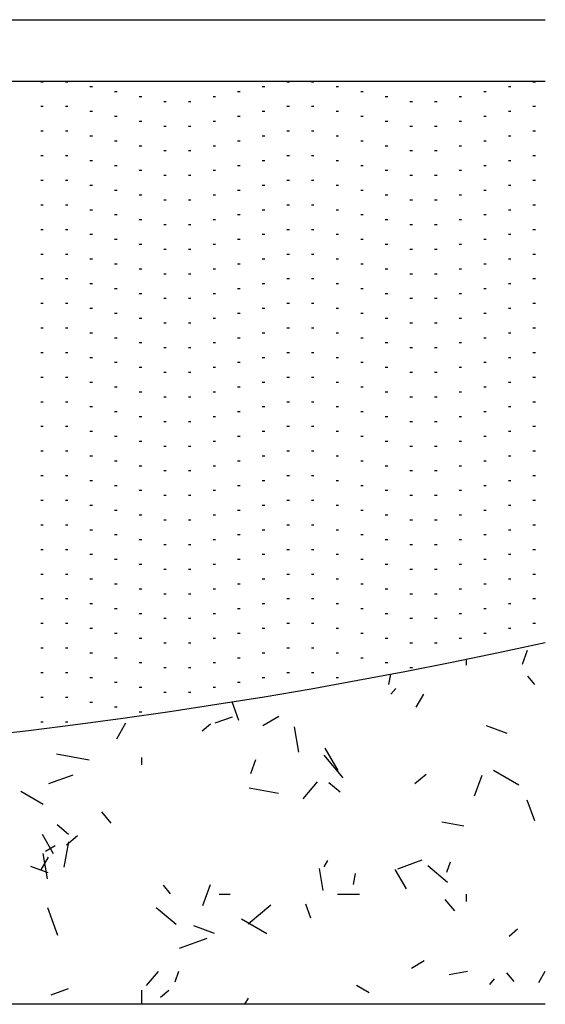
# Model space of a CAD drawing. Units: inches. Extents: x 18420 to 18747, y 41209 to 41518.
# Drawn here: x 18479 to 18484, y 41209 to 41217 of the extents above; entities that cross this region are included whole.
import ezdxf

# ---------------------------------------------------------------- set-up
doc = ezdxf.new("R2010")
doc.units = ezdxf.units.IN
doc.header["$MEASUREMENT"] = 0
doc.layers.add('freecads.com', color=7, linetype='Continuous')

msp = doc.modelspace()

# ---------------------------------------------------------------- linework, layer by layer
at = {"layer": 'freecads.com', "ltscale": 5}
for p, q in [((18455.3273, 41216.7822), (18483.7197, 41216.7822)), ((18455.3273, 41216.2822), (18483.7197, 41216.2822))]:
    msp.add_line(p, q, dxfattribs=at)
at = {"layer": 'freecads.com', "ltscale": 0.4}
for p, q in [((18479.6196, 41216.2783), (18479.6396, 41216.2783)), ((18479.8196, 41216.2783), (18479.8396, 41216.2783)), ((18481.6196, 41216.2783), (18481.6396, 41216.2783)), ((18481.8196, 41216.2783), (18481.8396, 41216.2783)), ((18483.6196, 41216.2783), (18483.6396, 41216.2783)), ((18480.0196, 41216.2383), (18480.0396, 41216.2383)), ((18480.2196, 41216.1983), (18480.2396, 41216.1983)), ((18481.2196, 41216.1983), (18481.2396, 41216.1983)), ((18481.4196, 41216.2383), (18481.4396, 41216.2383)), ((18482.0196, 41216.2383), (18482.0396, 41216.2383)), ((18482.2196, 41216.1983), (18482.2396, 41216.1983)), ((18483.2196, 41216.1983), (18483.2396, 41216.1983)), ((18483.4196, 41216.2383), (18483.4396, 41216.2383)), ((18480.4196, 41216.1583), (18480.4396, 41216.1583)), ((18480.6196, 41216.1183), (18480.6396, 41216.1183)), ((18480.8196, 41216.1183), (18480.8396, 41216.1183)), ((18481.0196, 41216.1583), (18481.0396, 41216.1583)), ((18482.4196, 41216.1583), (18482.4396, 41216.1583)), ((18482.6196, 41216.1183), (18482.6396, 41216.1183)), ((18482.8196, 41216.1183), (18482.8396, 41216.1183)), ((18483.0196, 41216.1583), (18483.0396, 41216.1583)), ((18479.6196, 41216.0783), (18479.6396, 41216.0783)), ((18479.8196, 41216.0783), (18479.8396, 41216.0783)), ((18480.0196, 41216.0383), (18480.0396, 41216.0383)), ((18481.4196, 41216.0383), (18481.4396, 41216.0383)), ((18481.6196, 41216.0783), (18481.6396, 41216.0783)), ((18481.8196, 41216.0783), (18481.8396, 41216.0783)), ((18482.0196, 41216.0383), (18482.0396, 41216.0383)), ((18483.4196, 41216.0383), (18483.4396, 41216.0383)), ((18483.6196, 41216.0783), (18483.6396, 41216.0783)), ((18480.2196, 41215.9983), (18480.2396, 41215.9983)), ((18480.4196, 41215.9583), (18480.4396, 41215.9583)), ((18481.0196, 41215.9583), (18481.0396, 41215.9583)), ((18481.2196, 41215.9983), (18481.2396, 41215.9983)), ((18482.2196, 41215.9983), (18482.2396, 41215.9983)), ((18482.4196, 41215.9583), (18482.4396, 41215.9583)), ((18483.0196, 41215.9583), (18483.0396, 41215.9583)), ((18483.2196, 41215.9983), (18483.2396, 41215.9983)), ((18479.6196, 41215.8783), (18479.6396, 41215.8783)), ((18479.8196, 41215.8783), (18479.8396, 41215.8783)), ((18480.6196, 41215.9183), (18480.6396, 41215.9183)), ((18480.8196, 41215.9183), (18480.8396, 41215.9183)), ((18481.6196, 41215.8783), (18481.6396, 41215.8783)), ((18481.8196, 41215.8783), (18481.8396, 41215.8783)), ((18482.6196, 41215.9183), (18482.6396, 41215.9183)), ((18482.8196, 41215.9183), (18482.8396, 41215.9183)), ((18483.6196, 41215.8783), (18483.6396, 41215.8783)), ((18480.0196, 41215.8383), (18480.0396, 41215.8383)), ((18480.2196, 41215.7983), (18480.2396, 41215.7983)), ((18481.2196, 41215.7983), (18481.2396, 41215.7983)), ((18481.4196, 41215.8383), (18481.4396, 41215.8383)), ((18482.0196, 41215.8383), (18482.0396, 41215.8383)), ((18482.2196, 41215.7983), (18482.2396, 41215.7983)), ((18483.2196, 41215.7983), (18483.2396, 41215.7983)), ((18483.4196, 41215.8383), (18483.4396, 41215.8383)), ((18480.4196, 41215.7583), (18480.4396, 41215.7583)), ((18480.6196, 41215.7183), (18480.6396, 41215.7183)), ((18480.8196, 41215.7183), (18480.8396, 41215.7183)), ((18481.0196, 41215.7583), (18481.0396, 41215.7583)), ((18482.4196, 41215.7583), (18482.4396, 41215.7583)), ((18482.6196, 41215.7183), (18482.6396, 41215.7183)), ((18482.8196, 41215.7183), (18482.8396, 41215.7183)), ((18483.0196, 41215.7583), (18483.0396, 41215.7583)), ((18479.6196, 41215.6783), (18479.6396, 41215.6783)), ((18479.8196, 41215.6783), (18479.8396, 41215.6783)), ((18480.0196, 41215.6383), (18480.0396, 41215.6383)), ((18481.4196, 41215.6383), (18481.4396, 41215.6383)), ((18481.6196, 41215.6783), (18481.6396, 41215.6783)), ((18481.8196, 41215.6783), (18481.8396, 41215.6783)), ((18482.0196, 41215.6383), (18482.0396, 41215.6383)), ((18483.4196, 41215.6383), (18483.4396, 41215.6383)), ((18483.6196, 41215.6783), (18483.6396, 41215.6783)), ((18480.2196, 41215.5983), (18480.2396, 41215.5983)), ((18480.4196, 41215.5583), (18480.4396, 41215.5583)), ((18481.0196, 41215.5583), (18481.0396, 41215.5583)), ((18481.2196, 41215.5983), (18481.2396, 41215.5983)), ((18482.2196, 41215.5983), (18482.2396, 41215.5983)), ((18482.4196, 41215.5583), (18482.4396, 41215.5583)), ((18483.0196, 41215.5583), (18483.0396, 41215.5583)), ((18483.2196, 41215.5983), (18483.2396, 41215.5983)), ((18479.6196, 41215.4783), (18479.6396, 41215.4783)), ((18479.8196, 41215.4783), (18479.8396, 41215.4783)), ((18480.6196, 41215.5183), (18480.6396, 41215.5183)), ((18480.8196, 41215.5183), (18480.8396, 41215.5183)), ((18481.6196, 41215.4783), (18481.6396, 41215.4783)), ((18481.8196, 41215.4783), (18481.8396, 41215.4783)), ((18482.6196, 41215.5183), (18482.6396, 41215.5183)), ((18482.8196, 41215.5183), (18482.8396, 41215.5183)), ((18483.6196, 41215.4783), (18483.6396, 41215.4783)), ((18480.0196, 41215.4383), (18480.0396, 41215.4383)), ((18480.2196, 41215.3983), (18480.2396, 41215.3983)), ((18481.2196, 41215.3983), (18481.2396, 41215.3983)), ((18481.4196, 41215.4383), (18481.4396, 41215.4383)), ((18482.0196, 41215.4383), (18482.0396, 41215.4383)), ((18482.2196, 41215.3983), (18482.2396, 41215.3983)), ((18483.2196, 41215.3983), (18483.2396, 41215.3983)), ((18483.4196, 41215.4383), (18483.4396, 41215.4383)), ((18480.4196, 41215.3583), (18480.4396, 41215.3583)), ((18480.6196, 41215.3183), (18480.6396, 41215.3183)), ((18480.8196, 41215.3183), (18480.8396, 41215.3183)), ((18481.0196, 41215.3583), (18481.0396, 41215.3583)), ((18482.4196, 41215.3583), (18482.4396, 41215.3583)), ((18482.6196, 41215.3183), (18482.6396, 41215.3183)), ((18482.8196, 41215.3183), (18482.8396, 41215.3183)), ((18483.0196, 41215.3583), (18483.0396, 41215.3583)), ((18479.6196, 41215.2783), (18479.6396, 41215.2783)), ((18479.8196, 41215.2783), (18479.8396, 41215.2783)), ((18480.0196, 41215.2383), (18480.0396, 41215.2383)), ((18481.4196, 41215.2383), (18481.4396, 41215.2383)), ((18481.6196, 41215.2783), (18481.6396, 41215.2783)), ((18481.8196, 41215.2783), (18481.8396, 41215.2783)), ((18482.0196, 41215.2383), (18482.0396, 41215.2383)), ((18483.4196, 41215.2383), (18483.4396, 41215.2383)), ((18483.6196, 41215.2783), (18483.6396, 41215.2783)), ((18480.2196, 41215.1983), (18480.2396, 41215.1983)), ((18480.4196, 41215.1583), (18480.4396, 41215.1583)), ((18481.0196, 41215.1583), (18481.0396, 41215.1583)), ((18481.2196, 41215.1983), (18481.2396, 41215.1983)), ((18482.2196, 41215.1983), (18482.2396, 41215.1983)), ((18482.4196, 41215.1583), (18482.4396, 41215.1583)), ((18483.0196, 41215.1583), (18483.0396, 41215.1583)), ((18483.2196, 41215.1983), (18483.2396, 41215.1983)), ((18479.6196, 41215.0783), (18479.6396, 41215.0783)), ((18479.8196, 41215.0783), (18479.8396, 41215.0783)), ((18480.6196, 41215.1183), (18480.6396, 41215.1183)), ((18480.8196, 41215.1183), (18480.8396, 41215.1183)), ((18481.6196, 41215.0783), (18481.6396, 41215.0783)), ((18481.8196, 41215.0783), (18481.8396, 41215.0783)), ((18482.6196, 41215.1183), (18482.6396, 41215.1183)), ((18482.8196, 41215.1183), (18482.8396, 41215.1183)), ((18483.6196, 41215.0783), (18483.6396, 41215.0783)), ((18480.0196, 41215.0383), (18480.0396, 41215.0383)), ((18480.2196, 41214.9983), (18480.2396, 41214.9983)), ((18481.2196, 41214.9983), (18481.2396, 41214.9983)), ((18481.4196, 41215.0383), (18481.4396, 41215.0383)), ((18482.0196, 41215.0383), (18482.0396, 41215.0383)), ((18482.2196, 41214.9983), (18482.2396, 41214.9983)), ((18483.2196, 41214.9983), (18483.2396, 41214.9983)), ((18483.4196, 41215.0383), (18483.4396, 41215.0383)), ((18480.4196, 41214.9583), (18480.4396, 41214.9583)), ((18480.6196, 41214.9183), (18480.6396, 41214.9183)), ((18480.8196, 41214.9183), (18480.8396, 41214.9183)), ((18481.0196, 41214.9583), (18481.0396, 41214.9583)), ((18482.4196, 41214.9583), (18482.4396, 41214.9583)), ((18482.6196, 41214.9183), (18482.6396, 41214.9183)), ((18482.8196, 41214.9183), (18482.8396, 41214.9183)), ((18483.0196, 41214.9583), (18483.0396, 41214.9583)), ((18479.6196, 41214.8783), (18479.6396, 41214.8783)), ((18479.8196, 41214.8783), (18479.8396, 41214.8783)), ((18480.0196, 41214.8383), (18480.0396, 41214.8383)), ((18481.4196, 41214.8383), (18481.4396, 41214.8383)), ((18481.6196, 41214.8783), (18481.6396, 41214.8783)), ((18481.8196, 41214.8783), (18481.8396, 41214.8783)), ((18482.0196, 41214.8383), (18482.0396, 41214.8383)), ((18483.4196, 41214.8383), (18483.4396, 41214.8383)), ((18483.6196, 41214.8783), (18483.6396, 41214.8783)), ((18480.2196, 41214.7983), (18480.2396, 41214.7983)), ((18480.4196, 41214.7583), (18480.4396, 41214.7583)), ((18481.0196, 41214.7583), (18481.0396, 41214.7583)), ((18481.2196, 41214.7983), (18481.2396, 41214.7983)), ((18482.2196, 41214.7983), (18482.2396, 41214.7983)), ((18482.4196, 41214.7583), (18482.4396, 41214.7583)), ((18483.0196, 41214.7583), (18483.0396, 41214.7583)), ((18483.2196, 41214.7983), (18483.2396, 41214.7983)), ((18479.6196, 41214.6783), (18479.6396, 41214.6783)), ((18479.8196, 41214.6783), (18479.8396, 41214.6783)), ((18480.6196, 41214.7183), (18480.6396, 41214.7183)), ((18480.8196, 41214.7183), (18480.8396, 41214.7183)), ((18481.6196, 41214.6783), (18481.6396, 41214.6783)), ((18481.8196, 41214.6783), (18481.8396, 41214.6783)), ((18482.6196, 41214.7183), (18482.6396, 41214.7183)), ((18482.8196, 41214.7183), (18482.8396, 41214.7183)), ((18483.6196, 41214.6783), (18483.6396, 41214.6783)), ((18480.0196, 41214.6383), (18480.0396, 41214.6383)), ((18480.2196, 41214.5983), (18480.2396, 41214.5983)), ((18481.2196, 41214.5983), (18481.2396, 41214.5983)), ((18481.4196, 41214.6383), (18481.4396, 41214.6383)), ((18482.0196, 41214.6383), (18482.0396, 41214.6383)), ((18482.2196, 41214.5983), (18482.2396, 41214.5983)), ((18483.2196, 41214.5983), (18483.2396, 41214.5983)), ((18483.4196, 41214.6383), (18483.4396, 41214.6383)), ((18480.4196, 41214.5583), (18480.4396, 41214.5583)), ((18480.6196, 41214.5183), (18480.6396, 41214.5183)), ((18480.8196, 41214.5183), (18480.8396, 41214.5183)), ((18481.0196, 41214.5583), (18481.0396, 41214.5583)), ((18482.4196, 41214.5583), (18482.4396, 41214.5583)), ((18482.6196, 41214.5183), (18482.6396, 41214.5183)), ((18482.8196, 41214.5183), (18482.8396, 41214.5183)), ((18483.0196, 41214.5583), (18483.0396, 41214.5583)), ((18479.6196, 41214.4783), (18479.6396, 41214.4783)), ((18479.8196, 41214.4783), (18479.8396, 41214.4783)), ((18480.0196, 41214.4383), (18480.0396, 41214.4383)), ((18481.4196, 41214.4383), (18481.4396, 41214.4383)), ((18481.6196, 41214.4783), (18481.6396, 41214.4783)), ((18481.8196, 41214.4783), (18481.8396, 41214.4783)), ((18482.0196, 41214.4383), (18482.0396, 41214.4383)), ((18483.4196, 41214.4383), (18483.4396, 41214.4383)), ((18483.6196, 41214.4783), (18483.6396, 41214.4783)), ((18480.2196, 41214.3983), (18480.2396, 41214.3983)), ((18480.4196, 41214.3583), (18480.4396, 41214.3583)), ((18481.0196, 41214.3583), (18481.0396, 41214.3583)), ((18481.2196, 41214.3983), (18481.2396, 41214.3983)), ((18482.2196, 41214.3983), (18482.2396, 41214.3983)), ((18482.4196, 41214.3583), (18482.4396, 41214.3583)), ((18483.0196, 41214.3583), (18483.0396, 41214.3583)), ((18483.2196, 41214.3983), (18483.2396, 41214.3983)), ((18479.6196, 41214.2783), (18479.6396, 41214.2783)), ((18479.8196, 41214.2783), (18479.8396, 41214.2783)), ((18480.6196, 41214.3183), (18480.6396, 41214.3183)), ((18480.8196, 41214.3183), (18480.8396, 41214.3183)), ((18481.6196, 41214.2783), (18481.6396, 41214.2783)), ((18481.8196, 41214.2783), (18481.8396, 41214.2783)), ((18482.6196, 41214.3183), (18482.6396, 41214.3183)), ((18482.8196, 41214.3183), (18482.8396, 41214.3183)), ((18483.6196, 41214.2783), (18483.6396, 41214.2783)), ((18480.0196, 41214.2383), (18480.0396, 41214.2383)), ((18480.2196, 41214.1983), (18480.2396, 41214.1983)), ((18481.2196, 41214.1983), (18481.2396, 41214.1983)), ((18481.4196, 41214.2383), (18481.4396, 41214.2383)), ((18482.0196, 41214.2383), (18482.0396, 41214.2383)), ((18482.2196, 41214.1983), (18482.2396, 41214.1983)), ((18483.2196, 41214.1983), (18483.2396, 41214.1983)), ((18483.4196, 41214.2383), (18483.4396, 41214.2383)), ((18480.4196, 41214.1583), (18480.4396, 41214.1583)), ((18480.6196, 41214.1183), (18480.6396, 41214.1183)), ((18480.8196, 41214.1183), (18480.8396, 41214.1183)), ((18481.0196, 41214.1583), (18481.0396, 41214.1583)), ((18482.4196, 41214.1583), (18482.4396, 41214.1583)), ((18482.6196, 41214.1183), (18482.6396, 41214.1183)), ((18482.8196, 41214.1183), (18482.8396, 41214.1183)), ((18483.0196, 41214.1583), (18483.0396, 41214.1583)), ((18479.6196, 41214.0783), (18479.6396, 41214.0783)), ((18479.8196, 41214.0783), (18479.8396, 41214.0783)), ((18480.0196, 41214.0383), (18480.0396, 41214.0383)), ((18481.4196, 41214.0383), (18481.4396, 41214.0383)), ((18481.6196, 41214.0783), (18481.6396, 41214.0783)), ((18481.8196, 41214.0783), (18481.8396, 41214.0783)), ((18482.0196, 41214.0383), (18482.0396, 41214.0383)), ((18483.4196, 41214.0383), (18483.4396, 41214.0383)), ((18483.6196, 41214.0783), (18483.6396, 41214.0783)), ((18480.2196, 41213.9983), (18480.2396, 41213.9983)), ((18480.4196, 41213.9583), (18480.4396, 41213.9583)), ((18481.0196, 41213.9583), (18481.0396, 41213.9583)), ((18481.2196, 41213.9983), (18481.2396, 41213.9983)), ((18482.2196, 41213.9983), (18482.2396, 41213.9983)), ((18482.4196, 41213.9583), (18482.4396, 41213.9583)), ((18483.0196, 41213.9583), (18483.0396, 41213.9583)), ((18483.2196, 41213.9983), (18483.2396, 41213.9983)), ((18479.6196, 41213.8783), (18479.6396, 41213.8783)), ((18479.8196, 41213.8783), (18479.8396, 41213.8783)), ((18480.6196, 41213.9183), (18480.6396, 41213.9183)), ((18480.8196, 41213.9183), (18480.8396, 41213.9183)), ((18481.6196, 41213.8783), (18481.6396, 41213.8783)), ((18481.8196, 41213.8783), (18481.8396, 41213.8783)), ((18482.6196, 41213.9183), (18482.6396, 41213.9183)), ((18482.8196, 41213.9183), (18482.8396, 41213.9183)), ((18483.6196, 41213.8783), (18483.6396, 41213.8783)), ((18480.0196, 41213.8383), (18480.0396, 41213.8383)), ((18480.2196, 41213.7983), (18480.2396, 41213.7983)), ((18481.2196, 41213.7983), (18481.2396, 41213.7983)), ((18481.4196, 41213.8383), (18481.4396, 41213.8383)), ((18482.0196, 41213.8383), (18482.0396, 41213.8383)), ((18482.2196, 41213.7983), (18482.2396, 41213.7983)), ((18483.2196, 41213.7983), (18483.2396, 41213.7983)), ((18483.4196, 41213.8383), (18483.4396, 41213.8383)), ((18480.4196, 41213.7583), (18480.4396, 41213.7583)), ((18480.6196, 41213.7183), (18480.6396, 41213.7183)), ((18480.8196, 41213.7183), (18480.8396, 41213.7183)), ((18481.0196, 41213.7583), (18481.0396, 41213.7583)), ((18482.4196, 41213.7583), (18482.4396, 41213.7583)), ((18482.6196, 41213.7183), (18482.6396, 41213.7183)), ((18482.8196, 41213.7183), (18482.8396, 41213.7183)), ((18483.0196, 41213.7583), (18483.0396, 41213.7583)), ((18479.6196, 41213.6783), (18479.6396, 41213.6783)), ((18479.8196, 41213.6783), (18479.8396, 41213.6783)), ((18480.0196, 41213.6383), (18480.0396, 41213.6383)), ((18481.4196, 41213.6383), (18481.4396, 41213.6383)), ((18481.6196, 41213.6783), (18481.6396, 41213.6783)), ((18481.8196, 41213.6783), (18481.8396, 41213.6783)), ((18482.0196, 41213.6383), (18482.0396, 41213.6383)), ((18483.4196, 41213.6383), (18483.4396, 41213.6383)), ((18483.6196, 41213.6783), (18483.6396, 41213.6783)), ((18480.2196, 41213.5983), (18480.2396, 41213.5983)), ((18480.4196, 41213.5583), (18480.4396, 41213.5583)), ((18481.0196, 41213.5583), (18481.0396, 41213.5583)), ((18481.2196, 41213.5983), (18481.2396, 41213.5983)), ((18482.2196, 41213.5983), (18482.2396, 41213.5983)), ((18482.4196, 41213.5583), (18482.4396, 41213.5583)), ((18483.0196, 41213.5583), (18483.0396, 41213.5583)), ((18483.2196, 41213.5983), (18483.2396, 41213.5983)), ((18479.6196, 41213.4783), (18479.6396, 41213.4783)), ((18479.8196, 41213.4783), (18479.8396, 41213.4783)), ((18480.6196, 41213.5183), (18480.6396, 41213.5183)), ((18480.8196, 41213.5183), (18480.8396, 41213.5183)), ((18481.6196, 41213.4783), (18481.6396, 41213.4783)), ((18481.8196, 41213.4783), (18481.8396, 41213.4783)), ((18482.6196, 41213.5183), (18482.6396, 41213.5183)), ((18482.8196, 41213.5183), (18482.8396, 41213.5183)), ((18483.6196, 41213.4783), (18483.6396, 41213.4783)), ((18480.0196, 41213.4383), (18480.0396, 41213.4383)), ((18480.2196, 41213.3983), (18480.2396, 41213.3983)), ((18481.2196, 41213.3983), (18481.2396, 41213.3983)), ((18481.4196, 41213.4383), (18481.4396, 41213.4383)), ((18482.0196, 41213.4383), (18482.0396, 41213.4383)), ((18482.2196, 41213.3983), (18482.2396, 41213.3983)), ((18483.2196, 41213.3983), (18483.2396, 41213.3983)), ((18483.4196, 41213.4383), (18483.4396, 41213.4383)), ((18480.4196, 41213.3583), (18480.4396, 41213.3583)), ((18480.6196, 41213.3183), (18480.6396, 41213.3183)), ((18480.8196, 41213.3183), (18480.8396, 41213.3183)), ((18481.0196, 41213.3583), (18481.0396, 41213.3583)), ((18482.4196, 41213.3583), (18482.4396, 41213.3583)), ((18482.6196, 41213.3183), (18482.6396, 41213.3183)), ((18482.8196, 41213.3183), (18482.8396, 41213.3183)), ((18483.0196, 41213.3583), (18483.0396, 41213.3583)), ((18479.6196, 41213.2783), (18479.6396, 41213.2783)), ((18479.8196, 41213.2783), (18479.8396, 41213.2783)), ((18480.0196, 41213.2383), (18480.0396, 41213.2383)), ((18481.4196, 41213.2383), (18481.4396, 41213.2383)), ((18481.6196, 41213.2783), (18481.6396, 41213.2783)), ((18481.8196, 41213.2783), (18481.8396, 41213.2783)), ((18482.0196, 41213.2383), (18482.0396, 41213.2383)), ((18483.4196, 41213.2383), (18483.4396, 41213.2383)), ((18483.6196, 41213.2783), (18483.6396, 41213.2783)), ((18480.2196, 41213.1983), (18480.2396, 41213.1983)), ((18480.4196, 41213.1583), (18480.4396, 41213.1583)), ((18481.0196, 41213.1583), (18481.0396, 41213.1583)), ((18481.2196, 41213.1983), (18481.2396, 41213.1983)), ((18482.2196, 41213.1983), (18482.2396, 41213.1983)), ((18482.4196, 41213.1583), (18482.4396, 41213.1583)), ((18483.0196, 41213.1583), (18483.0396, 41213.1583)), ((18483.2196, 41213.1983), (18483.2396, 41213.1983)), ((18479.6196, 41213.0783), (18479.6396, 41213.0783)), ((18479.8196, 41213.0783), (18479.8396, 41213.0783)), ((18480.6196, 41213.1183), (18480.6396, 41213.1183)), ((18480.8196, 41213.1183), (18480.8396, 41213.1183)), ((18481.6196, 41213.0783), (18481.6396, 41213.0783)), ((18481.8196, 41213.0783), (18481.8396, 41213.0783)), ((18482.6196, 41213.1183), (18482.6396, 41213.1183)), ((18482.8196, 41213.1183), (18482.8396, 41213.1183)), ((18483.6196, 41213.0783), (18483.6396, 41213.0783)), ((18480.0196, 41213.0383), (18480.0396, 41213.0383)), ((18480.2196, 41212.9983), (18480.2396, 41212.9983)), ((18481.2196, 41212.9983), (18481.2396, 41212.9983)), ((18481.4196, 41213.0383), (18481.4396, 41213.0383)), ((18482.0196, 41213.0383), (18482.0396, 41213.0383)), ((18482.2196, 41212.9983), (18482.2396, 41212.9983)), ((18483.2196, 41212.9983), (18483.2396, 41212.9983)), ((18483.4196, 41213.0383), (18483.4396, 41213.0383)), ((18480.4196, 41212.9583), (18480.4396, 41212.9583)), ((18480.6196, 41212.9183), (18480.6396, 41212.9183)), ((18480.8196, 41212.9183), (18480.8396, 41212.9183)), ((18481.0196, 41212.9583), (18481.0396, 41212.9583)), ((18482.4196, 41212.9583), (18482.4396, 41212.9583)), ((18482.6196, 41212.9183), (18482.6396, 41212.9183)), ((18482.8196, 41212.9183), (18482.8396, 41212.9183)), ((18483.0196, 41212.9583), (18483.0396, 41212.9583)), ((18479.6196, 41212.8783), (18479.6396, 41212.8783)), ((18479.8196, 41212.8783), (18479.8396, 41212.8783)), ((18480.0196, 41212.8383), (18480.0396, 41212.8383)), ((18481.4196, 41212.8383), (18481.4396, 41212.8383)), ((18481.6196, 41212.8783), (18481.6396, 41212.8783)), ((18481.8196, 41212.8783), (18481.8396, 41212.8783)), ((18482.0196, 41212.8383), (18482.0396, 41212.8383)), ((18483.4196, 41212.8383), (18483.4396, 41212.8383)), ((18483.6196, 41212.8783), (18483.6396, 41212.8783)), ((18480.2196, 41212.7983), (18480.2396, 41212.7983)), ((18480.4196, 41212.7583), (18480.4396, 41212.7583)), ((18481.0196, 41212.7583), (18481.0396, 41212.7583)), ((18481.2196, 41212.7983), (18481.2396, 41212.7983)), ((18482.2196, 41212.7983), (18482.2396, 41212.7983)), ((18482.4196, 41212.7583), (18482.4396, 41212.7583)), ((18483.0196, 41212.7583), (18483.0396, 41212.7583)), ((18483.2196, 41212.7983), (18483.2396, 41212.7983)), ((18479.6196, 41212.6783), (18479.6396, 41212.6783)), ((18479.8196, 41212.6783), (18479.8396, 41212.6783)), ((18480.6196, 41212.7183), (18480.6396, 41212.7183)), ((18480.8196, 41212.7183), (18480.8396, 41212.7183)), ((18481.6196, 41212.6783), (18481.6396, 41212.6783)), ((18481.8196, 41212.6783), (18481.8396, 41212.6783)), ((18482.6196, 41212.7183), (18482.6396, 41212.7183)), ((18482.8196, 41212.7183), (18482.8396, 41212.7183)), ((18483.6196, 41212.6783), (18483.6396, 41212.6783)), ((18480.0196, 41212.6383), (18480.0396, 41212.6383)), ((18480.2196, 41212.5983), (18480.2396, 41212.5983)), ((18481.2196, 41212.5983), (18481.2396, 41212.5983)), ((18481.4196, 41212.6383), (18481.4396, 41212.6383)), ((18482.0196, 41212.6383), (18482.0396, 41212.6383)), ((18482.2196, 41212.5983), (18482.2396, 41212.5983)), ((18483.2196, 41212.5983), (18483.2396, 41212.5983)), ((18483.4196, 41212.6383), (18483.4396, 41212.6383)), ((18480.4196, 41212.5583), (18480.4396, 41212.5583)), ((18480.6196, 41212.5183), (18480.6396, 41212.5183)), ((18480.8196, 41212.5183), (18480.8396, 41212.5183)), ((18481.0196, 41212.5583), (18481.0396, 41212.5583)), ((18482.4196, 41212.5583), (18482.4396, 41212.5583)), ((18482.6196, 41212.5183), (18482.6396, 41212.5183)), ((18482.8196, 41212.5183), (18482.8396, 41212.5183)), ((18483.0196, 41212.5583), (18483.0396, 41212.5583)), ((18479.6196, 41212.4783), (18479.6396, 41212.4783)), ((18479.8196, 41212.4783), (18479.8396, 41212.4783)), ((18480.0196, 41212.4383), (18480.0396, 41212.4383)), ((18481.4196, 41212.4383), (18481.4396, 41212.4383)), ((18481.6196, 41212.4783), (18481.6396, 41212.4783)), ((18481.8196, 41212.4783), (18481.8396, 41212.4783)), ((18482.0196, 41212.4383), (18482.0396, 41212.4383)), ((18483.4196, 41212.4383), (18483.4396, 41212.4383)), ((18483.6196, 41212.4783), (18483.6396, 41212.4783)), ((18480.2196, 41212.3983), (18480.2396, 41212.3983)), ((18480.4196, 41212.3583), (18480.4396, 41212.3583)), ((18481.0196, 41212.3583), (18481.0396, 41212.3583)), ((18481.2196, 41212.3983), (18481.2396, 41212.3983)), ((18482.2196, 41212.3983), (18482.2396, 41212.3983)), ((18482.4196, 41212.3583), (18482.4396, 41212.3583)), ((18483.0196, 41212.3583), (18483.0396, 41212.3583)), ((18483.2196, 41212.3983), (18483.2396, 41212.3983)), ((18479.6196, 41212.2783), (18479.6396, 41212.2783)), ((18479.8196, 41212.2783), (18479.8396, 41212.2783)), ((18480.6196, 41212.3183), (18480.6396, 41212.3183)), ((18480.8196, 41212.3183), (18480.8396, 41212.3183)), ((18481.6196, 41212.2783), (18481.6396, 41212.2783)), ((18481.8196, 41212.2783), (18481.8396, 41212.2783)), ((18482.6196, 41212.3183), (18482.6396, 41212.3183)), ((18482.8196, 41212.3183), (18482.8396, 41212.3183)), ((18483.6196, 41212.2783), (18483.6396, 41212.2783)), ((18480.0196, 41212.2383), (18480.0396, 41212.2383)), ((18480.2196, 41212.1983), (18480.2396, 41212.1983)), ((18481.2196, 41212.1983), (18481.2396, 41212.1983)), ((18481.4196, 41212.2383), (18481.4396, 41212.2383)), ((18482.0196, 41212.2383), (18482.0396, 41212.2383)), ((18482.2196, 41212.1983), (18482.2396, 41212.1983)), ((18483.2196, 41212.1983), (18483.2396, 41212.1983)), ((18483.4196, 41212.2383), (18483.4396, 41212.2383)), ((18480.4196, 41212.1583), (18480.4396, 41212.1583)), ((18480.6196, 41212.1183), (18480.6396, 41212.1183)), ((18480.8196, 41212.1183), (18480.8396, 41212.1183)), ((18481.0196, 41212.1583), (18481.0396, 41212.1583)), ((18482.4196, 41212.1583), (18482.4396, 41212.1583)), ((18482.6196, 41212.1183), (18482.6396, 41212.1183)), ((18482.8196, 41212.1183), (18482.8396, 41212.1183)), ((18483.0196, 41212.1583), (18483.0396, 41212.1583)), ((18479.6196, 41212.0783), (18479.6396, 41212.0783)), ((18479.8196, 41212.0783), (18479.8396, 41212.0783)), ((18480.0196, 41212.0383), (18480.0396, 41212.0383)), ((18481.4196, 41212.0383), (18481.4396, 41212.0383)), ((18481.6196, 41212.0783), (18481.6396, 41212.0783)), ((18481.8196, 41212.0783), (18481.8396, 41212.0783)), ((18482.0196, 41212.0383), (18482.0396, 41212.0383)), ((18483.4196, 41212.0383), (18483.4396, 41212.0383)), ((18483.6196, 41212.0783), (18483.6396, 41212.0783)), ((18480.2196, 41211.9983), (18480.2396, 41211.9983)), ((18480.4196, 41211.9583), (18480.4396, 41211.9583)), ((18481.0196, 41211.9583), (18481.0396, 41211.9583)), ((18481.2196, 41211.9983), (18481.2396, 41211.9983)), ((18482.2196, 41211.9983), (18482.2396, 41211.9983)), ((18482.4196, 41211.9583), (18482.4396, 41211.9583)), ((18483.0196, 41211.9583), (18483.0396, 41211.9583)), ((18483.2196, 41211.9983), (18483.2396, 41211.9983)), ((18479.6196, 41211.8783), (18479.6396, 41211.8783)), ((18479.8196, 41211.8783), (18479.8396, 41211.8783)), ((18480.6196, 41211.9183), (18480.6396, 41211.9183)), ((18480.8196, 41211.9183), (18480.8396, 41211.9183)), ((18481.6196, 41211.8783), (18481.6396, 41211.8783)), ((18481.8196, 41211.8783), (18481.8396, 41211.8783)), ((18482.6196, 41211.9183), (18482.6396, 41211.9183)), ((18482.8196, 41211.9183), (18482.8396, 41211.9183)), ((18483.6196, 41211.8783), (18483.6396, 41211.8783)), ((18480.0196, 41211.8383), (18480.0396, 41211.8383)), ((18480.2196, 41211.7983), (18480.2396, 41211.7983)), ((18481.2196, 41211.7983), (18481.2396, 41211.7983)), ((18481.4196, 41211.8383), (18481.4396, 41211.8383)), ((18482.0196, 41211.8383), (18482.0396, 41211.8383)), ((18482.2196, 41211.7983), (18482.2396, 41211.7983)), ((18483.2196, 41211.7983), (18483.2396, 41211.7983)), ((18483.4196, 41211.8383), (18483.4396, 41211.8383)), ((18480.4196, 41211.7583), (18480.4396, 41211.7583)), ((18480.6196, 41211.7183), (18480.6396, 41211.7183)), ((18480.8196, 41211.7183), (18480.8396, 41211.7183)), ((18481.0196, 41211.7583), (18481.0396, 41211.7583)), ((18482.4196, 41211.7583), (18482.4396, 41211.7583)), ((18482.6196, 41211.7183), (18482.6396, 41211.7183)), ((18482.8196, 41211.7183), (18482.8396, 41211.7183)), ((18483.0196, 41211.7583), (18483.0396, 41211.7583)), ((18479.6196, 41211.6783), (18479.6396, 41211.6783)), ((18479.8196, 41211.6783), (18479.8396, 41211.6783)), ((18480.0196, 41211.6383), (18480.0396, 41211.6383)), ((18481.4196, 41211.6383), (18481.4396, 41211.6383)), ((18481.6196, 41211.6783), (18481.6396, 41211.6783)), ((18481.8196, 41211.6783), (18481.8396, 41211.6783)), ((18482.0196, 41211.6383), (18482.0396, 41211.6383)), ((18483.5345, 41211.5463), (18483.5755, 41211.6591)), ((18480.2196, 41211.5983), (18480.2396, 41211.5983)), ((18480.4196, 41211.5583), (18480.4396, 41211.5583)), ((18481.0196, 41211.5583), (18481.0396, 41211.5583)), ((18481.2196, 41211.5983), (18481.2396, 41211.5983)), ((18482.2196, 41211.5983), (18482.2396, 41211.5983)), ((18482.4196, 41211.5583), (18482.4396, 41211.5583)), ((18483.0796, 41211.5383), (18483.0796, 41211.5863)), ((18479.6196, 41211.4783), (18479.6396, 41211.4783)), ((18479.8196, 41211.4783), (18479.8396, 41211.4783)), ((18480.6196, 41211.5183), (18480.6396, 41211.5183)), ((18480.8196, 41211.5183), (18480.8396, 41211.5183)), ((18481.6196, 41211.4783), (18481.6396, 41211.4783)), ((18481.8196, 41211.4783), (18481.8396, 41211.4783)), ((18482.4483, 41211.3801), (18482.4632, 41211.4646)), ((18482.6196, 41211.5183), (18482.6396, 41211.5183)), ((18483.6344, 41211.3806), (18483.5765, 41211.4495)), ((18480.0196, 41211.4383), (18480.0396, 41211.4383)), ((18480.2196, 41211.3983), (18480.2396, 41211.3983)), ((18481.2196, 41211.3983), (18481.2396, 41211.3983)), ((18481.4196, 41211.4383), (18481.4396, 41211.4383)), ((18482.0196, 41211.4383), (18482.0396, 41211.4383)), ((18480.4196, 41211.3583), (18480.4396, 41211.3583)), ((18480.6196, 41211.3183), (18480.6396, 41211.3183)), ((18480.8196, 41211.3183), (18480.8396, 41211.3183)), ((18481.0196, 41211.3583), (18481.0396, 41211.3583)), ((18482.4653, 41211.3018), (18482.5039, 41211.3478)), ((18482.6715, 41211.1972), (18482.7315, 41211.3011)), ((18479.6196, 41211.2783), (18479.6396, 41211.2783)), ((18479.8196, 41211.2783), (18479.8396, 41211.2783)), ((18480.0196, 41211.2383), (18480.0396, 41211.2383)), ((18481.2302, 41211.0893), (18481.1755, 41211.2397)), ((18480.2196, 41211.1983), (18480.2396, 41211.1983)), ((18480.4196, 41211.1583), (18480.4396, 41211.1583)), ((18481.4252, 41211.0477), (18481.5551, 41211.1227)), ((18479.6196, 41211.0783), (18479.6396, 41211.0783)), ((18479.8196, 41211.0783), (18479.8396, 41211.0783)), ((18480.2368, 41210.9401), (18480.3118, 41211.07)), ((18480.9304, 41211.0033), (18480.9994, 41211.0611)), ((18481.0378, 41211.0679), (18481.1788, 41211.1192)), ((18483.4107, 41210.9826), (18483.2415, 41211.0441)), ((18481.7176, 41210.8309), (18481.6811, 41211.0377)), ((18480.0141, 41210.7666), (18479.7482, 41210.8135)), ((18482.0775, 41210.6224), (18481.9232, 41210.8063)), ((18482.0358, 41210.6824), (18481.9308, 41210.8643)), ((18480.4396, 41210.7283), (18480.4396, 41210.7883)), ((18481.3274, 41210.6576), (18481.3685, 41210.7703)), ((18479.6847, 41210.5754), (18479.882, 41210.6472)), ((18482.6604, 41210.5751), (18482.7523, 41210.6522)), ((18483.1446, 41210.4751), (18483.2062, 41210.6442)), ((18483.5056, 41210.5629), (18483.2978, 41210.6829)), ((18481.7518, 41210.4515), (18481.8675, 41210.5894)), ((18482.0516, 41210.5047), (18481.9596, 41210.5818)), ((18479.6387, 41210.4052), (18479.4568, 41210.5102)), ((18481.5504, 41210.4957), (18481.3141, 41210.5374)), ((18483.6346, 41210.2724), (18483.5731, 41210.4416)), ((18480.1927, 41210.255), (18480.1156, 41210.3469)), ((18483.0572, 41210.23), (18482.8799, 41210.2613)), ((18479.7243, 41210.0061), (18479.6343, 41210.1619)), ((18479.8456, 41210.1626), (18479.7537, 41210.2397)), ((18479.8105, 41209.8956), (18479.8469, 41210.1025)), ((18479.8273, 41210.0776), (18479.9192, 41210.1548)), ((18479.6755, 41209.8006), (18479.639, 41210.0074)), ((18479.6585, 41210.0277), (18479.7364, 41210.0727)), ((18479.6218, 41209.8749), (18479.6818, 41209.9788)), ((18481.9215, 41209.8981), (18481.9515, 41209.9501)), ((18482.5222, 41209.8842), (18482.7195, 41209.956)), ((18482.9189, 41209.8549), (18482.9497, 41209.9394)), ((18479.6785, 41209.8508), (18479.5376, 41209.9021)), ((18481.9156, 41209.7082), (18481.8843, 41209.8855)), ((18482.1618, 41209.7552), (18482.1774, 41209.8438)), ((18482.5908, 41209.7211), (18482.5008, 41209.877)), ((18482.9248, 41209.7719), (18482.764, 41209.9069)), ((18480.6748, 41209.6804), (18480.6169, 41209.7494)), ((18480.9375, 41209.5863), (18480.9991, 41209.7555)), ((18481.0696, 41209.6783), (18481.1596, 41209.6783)), ((18482.0296, 41209.6783), (18482.2096, 41209.6783)), ((18482.9838, 41209.5423), (18482.9066, 41209.6342)), ((18483.0796, 41209.6183), (18483.0796, 41209.6783)), ((18479.7595, 41209.3409), (18479.6774, 41209.5664)), ((18480.7189, 41209.4298), (18480.558, 41209.5648)), ((18481.3045, 41209.4374), (18481.4883, 41209.5916)), ((18481.8151, 41209.4825), (18481.774, 41209.5952)), ((18481.4574, 41209.3552), (18481.2495, 41209.4752)), ((18481.0317, 41209.3583), (18480.8625, 41209.4199)), ((18483.4251, 41209.337), (18483.4941, 41209.3948)), ((18480.7462, 41209.2378), (18480.9717, 41209.3198)), ((18482.6321, 41209.0772), (18482.7361, 41209.1372)), ((18480.4791, 41208.9347), (18480.5755, 41209.0496)), ((18480.7118, 41208.9661), (18480.7426, 41209.0507)), ((18482.9387, 41209.0245), (18483.0865, 41209.0505)), ((18483.6662, 41208.9601), (18483.7197, 41209.0527)), ((18483.2678, 41208.9445), (18483.3064, 41208.9904)), ((18483.4659, 41208.9678), (18483.408, 41209.0367)), ((18479.7031, 41208.8581), (18479.8441, 41208.9094)), ((18480.4396, 41208.7822), (18480.4396, 41208.8983)), ((18480.5921, 41208.8396), (18480.661, 41208.8974)), ((18482.2887, 41208.8752), (18482.1848, 41208.9352)), ((18481.2772, 41208.7822), (18481.3065, 41208.8329))]:
    msp.add_line(p, q, dxfattribs=at)
at = {"layer": 'freecads.com'}
msp.add_line((18483.7197, 41208.7822), (18419.9875, 41208.7822), dxfattribs=at)
msp.add_arc((18474.2501, 41254.6834), 43.9923, 250.24038, 282.43055, dxfattribs=at)

doc.saveas('drawing.dxf')
